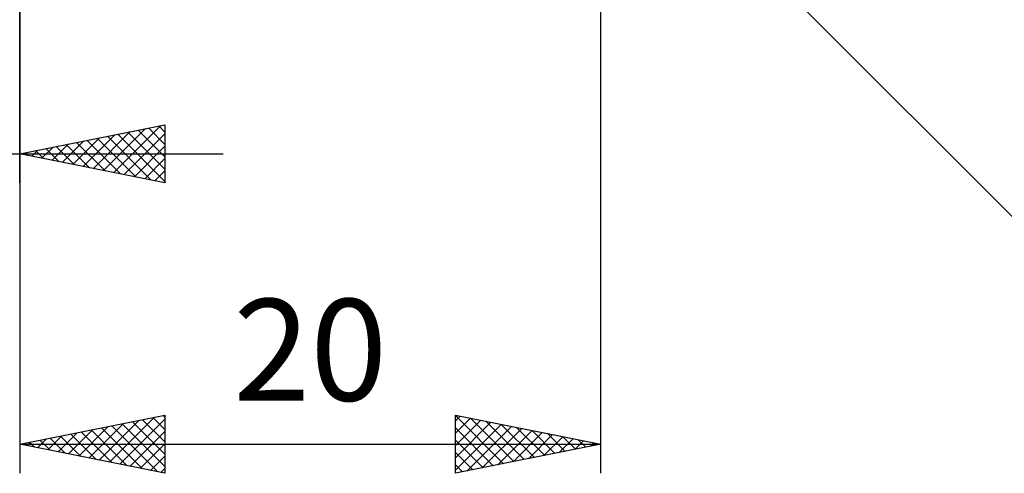
# Model space of a CAD drawing. Units: millimetres. Extents: x -87 to 80, y -39 to 42.
# Drawn here: x 10 to 44, y -28 to -12 of the extents above; entities that cross this region are included whole.
import ezdxf
from ezdxf.enums import TextEntityAlignment as Align

# ---------------------------------------------------------------- set-up
doc = ezdxf.new("R2010")
doc.units = ezdxf.units.MM
doc.header["$LTSCALE"] = 4.8
doc.layers.add('2', color=7, linetype='CONTINUOUS')
doc.styles.get("Standard").update_dxf_attribs({"font": 'Monospac821 BT'})

msp = doc.modelspace()

# ---------------------------------------------------------------- linework, layer by layer
at = {"layer": '2', "color": 7, "linetype": 'CONTINUOUS', "lineweight": 25}
for p, q in [((30, -28), (30, 0)), ((29.414, -4.414), (52.042, -27.042)), ((10, -18), (10, -5)), ((10, -5), (10, -28)), ((10, -17), (15, -16)), ((12.535, -17.507), (13.803, -16.239)), ((12.889, -17.578), (14.333, -16.133)), ((13.242, -17.648), (14.863, -16.027)), ((13.727, -16.255), (15, -17.528)), ((14.08, -16.184), (15, -17.104)), ((14.434, -16.113), (15, -16.68)), ((14.787, -16.043), (15, -16.255)), ((15, -16), (15, -18)), ((11.474, -17.295), (12.212, -16.558)), ((11.828, -17.366), (12.742, -16.452)), ((12.182, -17.436), (13.272, -16.346)), ((12.312, -16.538), (13.469, -17.694)), ((12.666, -16.467), (13.999, -17.8)), ((13.019, -16.396), (14.529, -17.906)), ((13.373, -16.325), (15, -17.952)), ((13.596, -17.719), (15, -16.315)), ((10.414, -17.083), (10.621, -16.876)), ((10.545, -16.891), (10.817, -17.163)), ((10.767, -17.153), (11.151, -16.77)), ((10.898, -16.82), (11.347, -17.269)), ((11.121, -17.224), (11.681, -16.664)), ((11.252, -16.75), (11.878, -17.376)), ((11.605, -16.679), (12.408, -17.482)), ((11.959, -16.608), (12.938, -17.588)), ((13.949, -17.79), (15, -16.739)), ((-7, -17), (17, -17)), ((15, -18), (10, -17)), ((10.06, -17.012), (10.09, -16.982)), ((10.191, -16.962), (10.287, -17.057)), ((14.303, -17.861), (15, -17.163)), ((14.656, -17.931), (15, -17.588)), ((10, -27), (15, -26)), ((13.09, -27.618), (14.635, -26.073)), ((14.586, -26.083), (15, -26.497)), ((14.939, -26.012), (15, -26.073)), ((15, -26), (15, -28)), ((25, -28), (25, -26)), ((25, -26), (30, -27)), ((25, -26.013), (26.656, -27.669)), ((25, -26.192), (25.16, -26.032)), ((12.03, -27.406), (13.044, -26.391)), ((12.383, -27.477), (13.575, -26.285)), ((12.737, -27.547), (14.105, -26.179)), ((13.171, -26.366), (14.757, -27.951)), ((13.444, -27.689), (15, -26.133)), ((13.525, -26.295), (15, -27.77)), ((13.879, -26.224), (15, -27.346)), ((14.232, -26.154), (15, -26.922)), ((25, -26.616), (25.514, -26.103)), ((25, -27.041), (25.867, -26.173)), ((25, -27.465), (26.221, -26.244)), ((25, -27.889), (26.574, -26.315)), ((25.392, -27.922), (26.928, -26.386)), ((25.514, -26.103), (27.009, -27.598)), ((26.044, -26.209), (27.363, -27.527)), ((26.574, -26.315), (27.716, -27.457)), ((27.105, -26.421), (28.07, -27.386)), ((10.969, -27.194), (11.453, -26.709)), ((11.322, -27.264), (11.984, -26.603)), ((11.404, -26.719), (12.105, -27.421)), ((11.676, -27.335), (12.514, -26.497)), ((11.757, -26.649), (12.636, -27.527)), ((12.111, -26.578), (13.166, -27.633)), ((12.464, -26.507), (13.696, -27.739)), ((12.818, -26.436), (14.227, -27.845)), ((13.797, -27.759), (15, -26.557)), ((25, -26.438), (26.302, -27.74)), ((25.922, -27.816), (27.281, -26.456)), ((26.453, -27.709), (27.635, -26.527)), ((26.983, -27.603), (27.989, -26.598)), ((27.513, -27.497), (28.342, -26.668)), ((27.635, -26.527), (28.423, -27.315)), ((28.044, -27.391), (28.696, -26.739)), ((28.165, -26.633), (28.777, -27.245)), ((28.696, -26.739), (29.13, -27.174)), ((10, -27), (30, -27)), ((15, -28), (10, -27)), ((10.262, -27.052), (10.393, -26.921)), ((10.343, -26.931), (10.514, -27.103)), ((10.615, -27.123), (10.923, -26.815)), ((10.697, -26.861), (11.045, -27.209)), ((11.05, -26.79), (11.575, -27.315)), ((14.151, -27.83), (15, -26.981)), ((25, -26.862), (25.948, -27.81)), ((30, -27), (25, -28)), ((28.574, -27.285), (29.049, -26.81)), ((29.104, -27.179), (29.403, -26.881)), ((29.226, -26.845), (29.484, -27.103)), ((29.634, -27.073), (29.756, -26.951)), ((29.756, -26.951), (29.837, -27.033)), ((14.504, -27.901), (15, -27.405)), ((25, -27.286), (25.595, -27.881)), ((25, -27.71), (25.241, -27.952)), ((14.858, -27.972), (15, -27.83))]:
    msp.add_line(p, q, dxfattribs=at)

# ---------------------------------------------------------------- texts
msp.add_text('20', height=3.5, dxfattribs=at).set_placement((20, -25.5), align=Align.CENTER)

doc.saveas('drawing.dxf')
